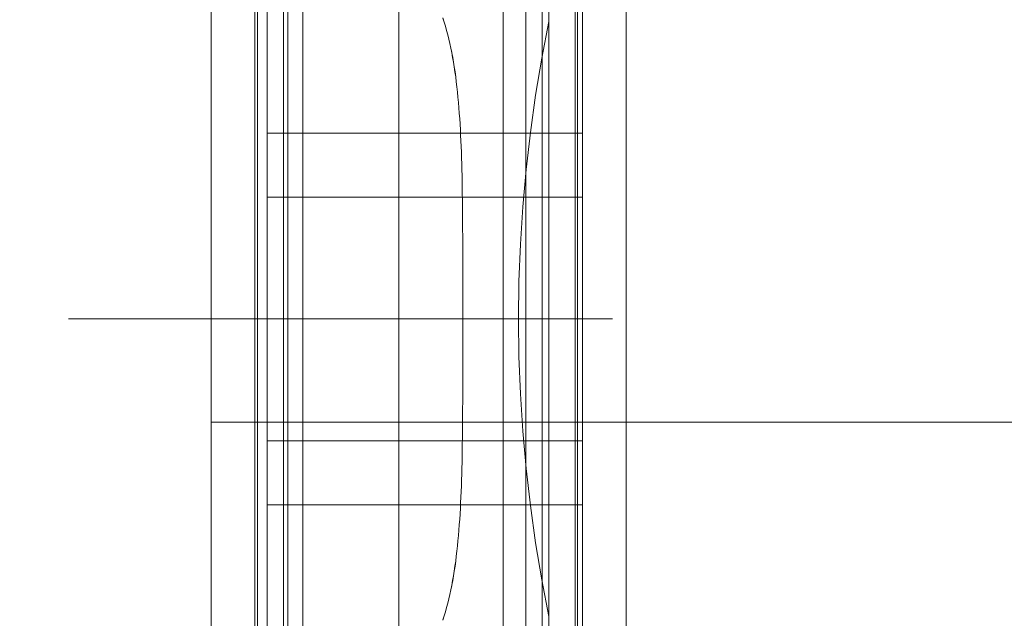
# Model space of a CAD drawing. Extents: x 290 to 720, y 177 to 300.
# Drawn here: x 551 to 551, y 228 to 228 of the extents above; entities that cross this region are included whole.
import ezdxf

# ---------------------------------------------------------------- set-up
doc = ezdxf.new("R2010")
doc.units = 0
doc.header["$MEASUREMENT"] = 0
for name, pattern in [('CENTER', [2, 1.25, -0.25, 0.25, -0.25]), ('phl_center', [0.75, 0.4, -0.35]), ('phl_thick', [0])]:
    doc.linetypes.add(name, pattern=pattern)
for name, color, linetype, lineweight in [('elettrovalvola', 5, 'CONTINUOUS', 15), ('livello acqua', 140, 'CONTINUOUS', 15), ('mezzeria', 8, 'CENTER', 15)]:
    doc.layers.add(name, color=color, linetype=linetype, lineweight=lineweight)

msp = doc.modelspace()

# ---------------------------------------------------------------- linework, layer by layer
at = {"layer": 'elettrovalvola', "linetype": 'phl_thick'}
for p, q in [((551.0757255433538, 227.6766560481784), (551.0757255433538, 227.7976560481785)), ((551.0751255448797, 227.6766560481784), (551.0751255448797, 227.7946460460422)), ((551.0779755433538, 227.7194160312412), (551.0779755433538, 227.7679944576022)), ((551.1504755433538, 227.7194160312412), (551.1504755433538, 227.7679944576022)), ((551.0779755433538, 227.7112860378024), (551.0779755433538, 227.7194160312412)), ((551.0779755433538, 227.7194160312412), (551.1504755433538, 227.7194160312412)), ((551.1504755433538, 227.7112860378024), (551.1504755433538, 227.7194160312412)), ((551.0779755433538, 227.7047028144596), (551.0779755433538, 227.7112860378024)), ((551.1504755433538, 227.7047028144596), (551.1504755433538, 227.7112860378024)), ((551.0779755433538, 227.6766560481784), (551.0779755433538, 227.7047028144596)), ((551.0779755433538, 227.7047028144596), (551.1504755433538, 227.7047028144596)), ((551.1504755433538, 227.6766560481784), (551.1504755433538, 227.7047028144596)), ((551.0751255448797, 227.5586660503147), (551.0751255448797, 227.6766560481784)), ((551.0757255433538, 227.5556560481784), (551.0757255433538, 227.6766560481784)), ((551.0779755433538, 227.6486092818973), (551.0779755433538, 227.6766560481784)), ((551.1504755433538, 227.6486092818973), (551.1504755433538, 227.6766560481784)), ((551.0779755433538, 227.6420260585544), (551.0779755433538, 227.6486092818973)), ((551.0779755433538, 227.6486092818973), (551.1504755433538, 227.6486092818973)), ((551.1504755433538, 227.6420260585544), (551.1504755433538, 227.6486092818973)), ((551.0779755433538, 227.6338960651157), (551.0779755433538, 227.6420260585544)), ((551.1504755433538, 227.6338960651157), (551.1504755433538, 227.6420260585544)), ((551.0779755433538, 227.5853176387546), (551.0779755433538, 227.6338960651157)), ((551.0779755433538, 227.6338960651157), (551.1504755433538, 227.6338960651157)), ((551.1504755433538, 227.5853176387546), (551.1504755433538, 227.6338960651157))]:
    msp.add_line(p, q, dxfattribs=at)
at = {"layer": 'elettrovalvola', "linetype": 'phl_center'}
for p, q in [((551.1487255433539, 227.6766560481784), (551.1487255433539, 227.7976560481785)), ((551.0817255433539, 227.6766560481784), (551.0817255433539, 227.7946560481785)), ((551.0817255433539, 227.6766560481784), (551.0817255433539, 227.7946460460422)), ((551.1427255433538, 227.6766560481784), (551.1427255433538, 227.7946560481785)), ((551.1427255433538, 227.6766560481784), (551.1427255433538, 227.7946460460422)), ((551.1493255418279, 227.6766560481784), (551.1493255418279, 227.7946460460422)), ((551.0757255433538, 227.6766560481784), (551.0757255433538, 227.7876560481785)), ((551.1487255433539, 227.6766560481784), (551.1487255433539, 227.7876560481785)), ((551.1082255433538, 227.6766560481784), (551.1082255433538, 227.7726560481784)), ((551.1082255433538, 227.6766560481784), (551.1082255433538, 227.7726560481784)), ((551.0827255433538, 227.5836060451267), (551.0827255433538, 227.7697060512302)), ((551.0861634133795, 227.5836060451267), (551.0861634133795, 227.7697060512302)), ((551.0861634133795, 227.5836060451267), (551.0861634133795, 227.7697060512302)), ((551.1322255433538, 227.5840058864352), (551.1322255433538, 227.7693062099216)), ((551.1322255433538, 227.5840058864352), (551.1322255433538, 227.7693062099216)), ((551.1374299519995, 227.6766560481784), (551.1374299519995, 227.7681043666599)), ((551.1411622537115, 227.6766560481784), (551.1411622537115, 227.7681043666599)), ((551.1427255433538, 227.5874277385471), (551.1427255433538, 227.7658843578098)), ((551.1186387847403, 227.7449403423068), (551.1183325875738, 227.745874866843)), ((551.1186436809041, 227.7449247173068), (551.11833751807, 227.7458601573703)), ((551.118930805538, 227.7439872707126), (551.1186387847403, 227.7449403423068)), ((551.1189356320837, 227.7439708675144), (551.1186436809041, 227.7449247173068)), ((551.1192089551428, 227.7430159038303), (551.118930805538, 227.7439872707126)), ((551.119213674877, 227.7429988368747), (551.1189356320837, 227.7439708675144)), ((551.119473533962, 227.7420264934299), (551.1192089551428, 227.7430159038303)), ((551.1194781077841, 227.7420088695285), (551.119213674877, 227.7429988368747)), ((551.1197248452642, 227.7410192836521), (551.119473533962, 227.7420264934299)), ((551.1197292350271, 227.741001201987), (551.1194781077841, 227.7420088695285)), ((551.1199631923178, 227.7399945148227), (551.1197248452642, 227.7410192836521)), ((551.1199673560598, 227.7399760707614), (551.1197292350271, 227.741001201987)), ((551.1201888774374, 227.7389524387119), (551.1199631923178, 227.7399945148227)), ((551.1201927827337, 227.7389337009189), (551.1199673560598, 227.7399760707614)), ((551.1204022267797, 227.7378932956455), (551.1201888774374, 227.7389524387119)), ((551.1204058841207, 227.7378743480442), (551.1201927827337, 227.7389337009189)), ((551.1206036151387, 227.7368173717258), (551.1204022267797, 227.7378932956455)), ((551.1206070254782, 227.7367983402011), (551.1204058841207, 227.7378743480442)), ((551.1207934077719, 227.7357250026462), (551.1206036151387, 227.7368173717258)), ((551.1207965720632, 227.7357060054538), (551.1206070254782, 227.7367983402011)), ((551.1209719661215, 227.7346165355441), (551.1207934077719, 227.7357250026462)), ((551.1209748862722, 227.7345976794956), (551.1207965720632, 227.7357060054538)), ((551.1211396554448, 227.7334923099277), (551.1209719661215, 227.7346165355441)), ((551.121142331455, 227.7334736980197), (551.1209748862722, 227.7345976794956)), ((551.1212968381384, 227.7323526729343), (551.1211396554448, 227.7334923099277)), ((551.1212992719152, 227.7323343890903), (551.121142331455, 227.7334736980197)), ((551.1214438785055, 227.7311979602573), (551.1212968381384, 227.7323526729343)), ((551.121446070049, 227.7311800884006), (551.1212992719152, 227.7323343890903)), ((551.1215811398962, 227.7300285152194), (551.1214438785055, 227.7311979602573)), ((551.1215830958822, 227.730011131644), (551.121446070049, 227.7311800884006)), ((551.1217090018728, 227.7288446964023), (551.1215811398962, 227.7300285152194)), ((551.1217107404211, 227.7288279002902), (551.1215830958822, 227.730011131644)), ((551.1218278506734, 227.7276469119785), (551.1217090018728, 227.7288446964023)), ((551.1218293813207, 227.727630802512), (551.1217107404211, 227.7288279002902)), ((551.1219380620458, 227.72643557775), (551.1218278506734, 227.7276469119785)), ((551.1219393962361, 227.7264202464817), (551.1218293813207, 227.727630802512)), ((551.122040010784, 227.7252111133334), (551.1219380620458, 227.72643557775)), ((551.1220411599614, 227.7251966518161), (551.1219393962361, 227.7264202464817)), ((551.1221340716818, 227.7239739421604), (551.122040010784, 227.7252111133334)), ((551.1221350501517, 227.7239604190586), (551.1220411599614, 227.7251966518161)), ((551.1222206185796, 227.7227244800327), (551.1221340716818, 227.7239739421604)), ((551.1222214416006, 227.7227119678257), (551.1221350501517, 227.7239604190586)), ((551.1223000291326, 227.7214631427524), (551.1222206185796, 227.7227244800327)), ((551.1223007119635, 227.7214517024753), (551.1222214416006, 227.7227119678257)), ((551.1223726762273, 227.7201903537509), (551.1223000291326, 227.7214631427524)), ((551.1223732446173, 227.7201799587009), (551.1223007119635, 227.7214517024753)), ((551.0779755433538, 227.7194160312412), (551.1504755433538, 227.7194160312412)), ((551.122438954685, 227.7189062503574), (551.1223726762273, 227.7201903537509)), ((551.1224394286611, 227.7188967975376), (551.1223732446173, 227.7201799587009)), ((551.1224992230871, 227.7176110805271), (551.122438954685, 227.7189062503574)), ((551.1224996083715, 227.7176026118992), (551.1224394286611, 227.7188967975376)), ((551.1225538161733, 227.716305298209), (551.1224992230871, 227.7176110805271)), ((551.1225541175344, 227.7162978442905), (551.1224996083715, 227.7176026118992)), ((551.1226030677298, 227.7149893535373), (551.1225538161733, 227.716305298209)), ((551.1226032947042, 227.7149829334018), (551.1225541175344, 227.7162978442905)), ((551.1226473134496, 227.7136636928317), (551.1226030677298, 227.7149893535373)), ((551.1226474755742, 227.7136583255527), (551.1226032947042, 227.7149829334018)), ((551.1226868852117, 227.7123287662266), (551.1226473134496, 227.7136636928317)), ((551.1226869967916, 227.7123244556186), (551.1226474755742, 227.7136583255527)), ((551.122722119663, 227.7109850314853), (551.1226868852117, 227.7123287662266)), ((551.1227221940496, 227.7109817699192), (551.1226869967916, 227.7123244556186)), ((551.1227533505895, 227.7096329272983), (551.122722119663, 227.7109850314853)), ((551.122753404949, 227.7096307033298), (551.1227221940496, 227.7109817699192)), ((551.1227809041479, 227.708272926688), (551.1227533505895, 227.7096329272983)), ((551.1227809422949, 227.7082717269657), (551.122753404949, 227.7096307033298)), ((551.1228050549963, 227.7069055103061), (551.1227809041479, 227.708272926688)), ((551.1228050740698, 227.7069053195713), (551.1227809422949, 227.7082717269657)), ((551.1228260653951, 227.7055311721561), (551.1228050549963, 227.7069055103061)), ((551.1228260644415, 227.7055319598911), (551.1228050740698, 227.7069053195713)), ((551.1228441804387, 227.7041521323917), (551.1228260644415, 227.7055319598911)), ((551.1228441995122, 227.7041504005192), (551.1228260653951, 227.7055311721561)), ((551.0779755433538, 227.7047028144596), (551.1504755433538, 227.7047028144596)), ((551.1228596852758, 227.7027663177249), (551.1228441804387, 227.7041521323917)), ((551.1228597186544, 227.7027636893985), (551.1228441995122, 227.7041504005192)), ((551.1228728459814, 227.70137499845), (551.1228596852758, 227.7027663177249)), ((551.1228728850821, 227.7013715270755), (551.1228597186544, 227.7027636893985)), ((551.1228839257695, 227.6999786552188), (551.1228728459814, 227.70137499845)), ((551.1228839629629, 227.6999744075534), (551.1228728850821, 227.7013715270755)), ((551.1228931897618, 227.6985777629612), (551.1228839257695, 227.6999786552188)), ((551.1228932126501, 227.6985728172061), (551.1228839629629, 227.6999744075534)), ((551.122900858257, 227.697172775626), (551.1228931897618, 227.6985777629612)), ((551.1229008716085, 227.697167217612), (551.1228932126501, 227.6985728172061)), ((551.1229071000555, 227.6957641986606), (551.122900858257, 227.697172775626)), ((551.1229071095922, 227.6957581142185), (551.1229008716085, 227.697167217612)), ((551.1229120801428, 227.6943525413272), (551.1229071000555, 227.6957641986606)), ((551.1229120896795, 227.6943460258243), (551.1229071095922, 227.6957581142185)), ((551.1229159625509, 227.6929383109805), (551.1229120801428, 227.6943525413272)), ((551.122915973995, 227.6929314731357), (551.1229120896795, 227.6943460258243)), ((551.1229189122655, 227.6915220206973), (551.1229159625509, 227.6929383109805)), ((551.1229189265707, 227.6915149720905), (551.122915973995, 227.6929314731357)), ((551.122921095226, 227.690104178786), (551.1229189122655, 227.6915220206973)), ((551.1229211095311, 227.6900970453021), (551.1229189265707, 227.6915149720905)), ((551.1229226745107, 227.6886852954624), (551.122921095226, 227.690104178786)), ((551.1229226850012, 227.6886782096622), (551.1229211095311, 227.6900970453021)), ((551.1229238151052, 227.6872658809421), (551.1229226745107, 227.6886852954624)), ((551.1229238160589, 227.6872589858768), (551.1229226850012, 227.6886782096622)), ((551.1229246228673, 227.6858464511631), (551.1229238151052, 227.6872658809421)), ((551.1229246171453, 227.6858398984668), (551.1229238160589, 227.6872589858768)), ((551.1229251464346, 227.6844214819668), (551.1229246171453, 227.6858398984668)), ((551.1229251550176, 227.6844275315997), (551.1229246228673, 227.6858464511631)), ((551.122925455425, 227.6830042694805), (551.1229251464346, 227.6844214819668)), ((551.1229254640081, 227.6830096472499), (551.1229251550176, 227.6844275315997)), ((551.1229255984762, 227.6815887960193), (551.122925455425, 227.6830042694805)), ((551.1229256051519, 227.6815933226345), (551.1229254640081, 227.6830096472499)), ((551.1229255927541, 227.6787652035949), (551.1229256261328, 227.6801755958793)), ((551.1229255946615, 227.678767452359), (551.1229256309011, 227.6801790827511)), ((551.1229256261328, 227.6801755958793), (551.1229255984762, 227.6815887960193)), ((551.1229256309011, 227.6801790827511), (551.1229256051519, 227.6815933226345)), ((551.1229255507925, 227.6773581531045), (551.1229255927541, 227.6787652035949)), ((551.1229255517461, 227.6773589566347), (551.1229255946615, 227.678767452359)), ((551.0757255433538, 227.5656560481784), (551.0757255433538, 227.6766560481784)), ((551.0817255433539, 227.5586560481784), (551.0817255433539, 227.6766560481784)), ((551.0817255433539, 227.5586660503147), (551.0817255433539, 227.6766560481784)), ((551.1082255433538, 227.5806560481785), (551.1082255433538, 227.6766560481784)), ((551.1082255433538, 227.5806560481785), (551.1082255433538, 227.6766560481784)), ((551.1229255507925, 227.6759539432524), (551.1229255507925, 227.6773581531045)), ((551.1229255927541, 227.674546892762), (551.1229255507925, 227.6759539432524)), ((551.1229255517461, 227.6759531397221), (551.1229255517461, 227.6773589566347)), ((551.1229255946615, 227.6745446439979), (551.1229255517461, 227.6759531397221)), ((551.1374299519995, 227.585207729697), (551.1374299519995, 227.6766560481784)), ((551.1411622537115, 227.585207729697), (551.1411622537115, 227.6766560481784)), ((551.1427255433538, 227.5586560481784), (551.1427255433538, 227.6766560481784)), ((551.1427255433538, 227.5586660503147), (551.1427255433538, 227.6766560481784)), ((551.1487255433539, 227.5556560481784), (551.1487255433539, 227.6766560481784)), ((551.1487255433539, 227.5656560481784), (551.1487255433539, 227.6766560481784)), ((551.1493255418279, 227.5586660503147), (551.1493255418279, 227.6766560481784)), ((551.1229256261328, 227.6731365004775), (551.1229255927541, 227.674546892762)), ((551.1229256309011, 227.6731330136058), (551.1229255946615, 227.6745446439979)), ((551.122925455425, 227.6703078268764), (551.1229255984762, 227.6717233003375)), ((551.1229254640081, 227.6703024491069), (551.1229256051519, 227.6717187737224)), ((551.1229255984762, 227.6717233003375), (551.1229256261328, 227.6731365004775)), ((551.1229256051519, 227.6717187737224), (551.1229256309011, 227.6731330136058)), ((551.1229246171453, 227.66747219789), (551.1229251464346, 227.6688906143901)), ((551.1229246228673, 227.6674656451938), (551.1229251550176, 227.6688845647571)), ((551.1229251464346, 227.6688906143901), (551.122925455425, 227.6703078268764)), ((551.1229251550176, 227.6688845647571), (551.1229254640081, 227.6703024491069)), ((551.1229238151052, 227.6660462154148), (551.1229246228673, 227.6674656451938)), ((551.1229238160589, 227.66605311048), (551.1229246171453, 227.66747219789)), ((551.122921095226, 227.6632079175708), (551.1229226745107, 227.6646268008945)), ((551.1229211095311, 227.6632150510547), (551.1229226850012, 227.6646338866947)), ((551.1229226745107, 227.6646268008945), (551.1229238151052, 227.6660462154148)), ((551.1229226850012, 227.6646338866947), (551.1229238160589, 227.66605311048)), ((551.1229189122655, 227.6617900756595), (551.122921095226, 227.6632079175708)), ((551.1229189265707, 227.6617971242664), (551.1229211095311, 227.6632150510547)), ((551.1229120801428, 227.6589595550296), (551.1229159625509, 227.6603737853763)), ((551.1229120896795, 227.6589660705326), (551.122915973995, 227.6603806232212)), ((551.1229159625509, 227.6603737853763), (551.1229189122655, 227.6617900756595)), ((551.122915973995, 227.6603806232212), (551.1229189265707, 227.6617971242664)), ((551.122900858257, 227.6561393207309), (551.1229071000555, 227.6575478976962)), ((551.1229008716085, 227.6561448787448), (551.1229071095922, 227.6575539821384)), ((551.1229071000555, 227.6575478976962), (551.1229120801428, 227.6589595550296)), ((551.1229071095922, 227.6575539821384), (551.1229120896795, 227.6589660705326)), ((551.1228931897618, 227.6547343333957), (551.122900858257, 227.6561393207309)), ((551.1228932126501, 227.6547392791507), (551.1229008716085, 227.6561448787448)), ((551.1228728459814, 227.6519370979069), (551.1228839257695, 227.653333441138)), ((551.1228728850821, 227.6519405692814), (551.1228839629629, 227.6533376888034)), ((551.1228839257695, 227.653333441138), (551.1228931897618, 227.6547343333957)), ((551.1228839629629, 227.6533376888034), (551.1228932126501, 227.6547392791507)), ((551.1228596852758, 227.6505457786319), (551.1228728459814, 227.6519370979069)), ((551.1228597186544, 227.6505484069584), (551.1228728850821, 227.6519405692814)), ((551.0779755433538, 227.6486092818973), (551.1504755433538, 227.6486092818973)), ((551.1228260644415, 227.6477801364658), (551.1228441804387, 227.6491599639652)), ((551.1228260653951, 227.6477809242008), (551.1228441995122, 227.6491616958377)), ((551.1228441804387, 227.6491599639652), (551.1228596852758, 227.6505457786319)), ((551.1228441995122, 227.6491616958377), (551.1228597186544, 227.6505484069584)), ((551.1227809041479, 227.6450391696689), (551.1228050549963, 227.6464065860508)), ((551.1227809422949, 227.6450403693912), (551.1228050740698, 227.6464067767856)), ((551.1228050549963, 227.6464065860508), (551.1228260653951, 227.6477809242008)), ((551.1228050740698, 227.6464067767856), (551.1228260644415, 227.6477801364658)), ((551.1227533505895, 227.6436791690585), (551.1227809041479, 227.6450391696689)), ((551.122753404949, 227.6436813930271), (551.1227809422949, 227.6450403693912)), ((551.1226868852117, 227.6409833301303), (551.122722119663, 227.6423270648716)), ((551.1226869967916, 227.6409876407383), (551.1227221940496, 227.6423303264377)), ((551.122722119663, 227.6423270648716), (551.1227533505895, 227.6436791690585)), ((551.1227221940496, 227.6423303264377), (551.122753404949, 227.6436813930271)), ((551.1226030677298, 227.6383227428195), (551.1226473134496, 227.6396484035251)), ((551.1226032947042, 227.6383291629551), (551.1226474755742, 227.6396537708042)), ((551.1226473134496, 227.6396484035251), (551.1226868852117, 227.6409833301303)), ((551.1226474755742, 227.6396537708042), (551.1226869967916, 227.6409876407383)), ((551.1225538161733, 227.6370067981479), (551.1226030677298, 227.6383227428195)), ((551.1225541175344, 227.6370142520664), (551.1226032947042, 227.6383291629551)), ((551.122438954685, 227.6344058459995), (551.1224992230871, 227.6357010158298)), ((551.1224394286611, 227.6344152988193), (551.1224996083715, 227.6357094844577)), ((551.1224992230871, 227.6357010158298), (551.1225538161733, 227.6370067981479)), ((551.1224996083715, 227.6357094844577), (551.1225541175344, 227.6370142520664)), ((551.0779755433538, 227.6338960651157), (551.1504755433538, 227.6338960651157)), ((551.1223000291326, 227.6318489536044), (551.1223726762273, 227.6331217426059)), ((551.1223007119635, 227.6318603938815), (551.1223732446173, 227.633132137656)), ((551.1223726762273, 227.6331217426059), (551.122438954685, 227.6344058459995)), ((551.1223732446173, 227.633132137656), (551.1224394286611, 227.6344152988193)), ((551.1221340716818, 227.6293381541965), (551.1222206185796, 227.6305876163242)), ((551.1221350501517, 227.6293516772983), (551.1222214416006, 227.6306001285312)), ((551.1222206185796, 227.6305876163242), (551.1223000291326, 227.6318489536044)), ((551.1222214416006, 227.6306001285312), (551.1223007119635, 227.6318603938815)), ((551.1219380620458, 227.6268765186069), (551.122040010784, 227.6281009830234)), ((551.1219393962361, 227.6268918498752), (551.1220411599614, 227.6281154445408)), ((551.122040010784, 227.6281009830234), (551.1221340716818, 227.6293381541965)), ((551.1220411599614, 227.6281154445408), (551.1221350501517, 227.6293516772983)), ((551.1218278506734, 227.6256651843784), (551.1219380620458, 227.6268765186069)), ((551.1218293813207, 227.6256812938449), (551.1219393962361, 227.6268918498752)), ((551.1215811398962, 227.6232835811374), (551.1217090018728, 227.6244673999545)), ((551.1215830958822, 227.6233009647129), (551.1217107404211, 227.6244841960666)), ((551.1217090018728, 227.6244673999545), (551.1218278506734, 227.6256651843784)), ((551.1217107404211, 227.6244841960666), (551.1218293813207, 227.6256812938449)), ((551.1212968381384, 227.6209594234226), (551.1214438785055, 227.6221141360996)), ((551.1212992719152, 227.6209777072665), (551.121446070049, 227.6221320079563)), ((551.1214438785055, 227.6221141360996), (551.1215811398962, 227.6232835811374)), ((551.121446070049, 227.6221320079563), (551.1215830958822, 227.6233009647129)), ((551.1209719661215, 227.6186955608127), (551.1211396554448, 227.6198197864292)), ((551.1209748862722, 227.6187144168613), (551.121142331455, 227.6198383983372)), ((551.1211396554448, 227.6198197864292), (551.1212968381384, 227.6209594234226)), ((551.121142331455, 227.6198383983372), (551.1212992719152, 227.6209777072665)), ((551.1206036151387, 227.6164947246311), (551.1207934077719, 227.6175870937107)), ((551.1206070254782, 227.6165137561557), (551.1207965720632, 227.6176060909031)), ((551.1207934077719, 227.6175870937107), (551.1209719661215, 227.6186955608127)), ((551.1207965720632, 227.6176060909031), (551.1209748862722, 227.6187144168613)), ((551.1201888774374, 227.614359657645), (551.1204022267797, 227.6154188007114)), ((551.1201927827337, 227.6143783954379), (551.1204058841207, 227.6154377483127)), ((551.1204022267797, 227.6154188007114), (551.1206036151387, 227.6164947246311)), ((551.1204058841207, 227.6154377483127), (551.1206070254782, 227.6165137561557)), ((551.119473533962, 227.611285602927), (551.1197248452642, 227.6122928127048)), ((551.1194781077841, 227.6113032268283), (551.1197292350271, 227.6123108943698)), ((551.1197248452642, 227.6122928127048), (551.1199631923178, 227.6133175815341)), ((551.1197292350271, 227.6123108943698), (551.1199673560598, 227.6133360255955)), ((551.1199631923178, 227.6133175815341), (551.1201888774374, 227.614359657645)), ((551.1199673560598, 227.6133360255955), (551.1201927827337, 227.6143783954379)), ((551.118930805538, 227.6093248256443), (551.1192089551428, 227.6102961925266)), ((551.1189356320837, 227.6093412288425), (551.119213674877, 227.6103132594822)), ((551.1192089551428, 227.6102961925266), (551.119473533962, 227.611285602927)), ((551.119213674877, 227.6103132594822), (551.1194781077841, 227.6113032268283)), ((551.1183325875738, 227.6074372295139), (551.1186387847403, 227.60837175405)), ((551.11833751807, 227.6074519389866), (551.1186436809041, 227.60838737905)), ((551.1186387847403, 227.60837175405), (551.118930805538, 227.6093248256443)), ((551.1186436809041, 227.60838737905), (551.1189356320837, 227.6093412288425))]:
    msp.add_line(p, q, dxfattribs=at)
at = {"layer": 'elettrovalvola', "linetype": 'phl_thick'}
for points in [[(551.0651255448797, 227.8266560481786), (551.0751255448797, 227.8266560481786), (551.0751255448797, 227.5266560481786), (551.0651255448797, 227.5266560481786)], [(551.1604755433538, 227.8266560481786), (551.1504755433538, 227.8266560481786), (551.1504755433538, 227.5266560481786), (551.1604755433538, 227.5266560481786)]]:
    msp.add_lwpolyline(points, close=True, dxfattribs=at)
at = {"layer": 'elettrovalvola', "linetype": 'phl_center'}
msp.add_arc((551.4737255433538, 227.6766560481784), 0.338, 168.3189820888113, 191.6810179111885, dxfattribs=at)
at = {"layer": 'livello acqua'}
msp.add_line((553.0191931308841, 227.6529056481771), (551.0651255448797, 227.652905648177), dxfattribs=at)
at = {"layer": 'mezzeria', "ltscale": 0.1}
msp.add_line((551.1573240112695, 227.6766560481794), (550.8467451211003, 227.6766560481795), dxfattribs=at)

doc.saveas('drawing.dxf')
